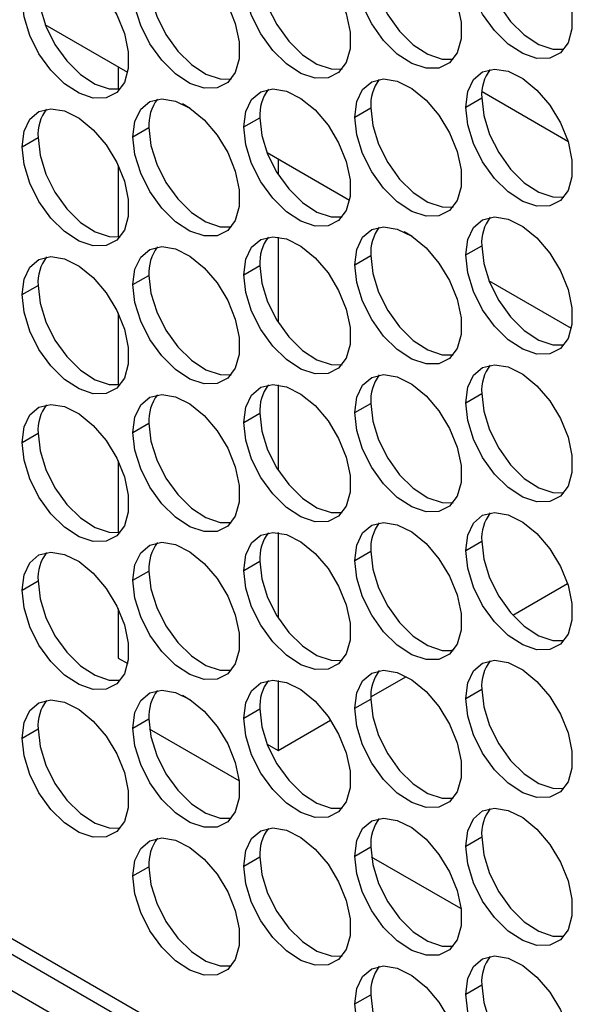
# Model space of a CAD drawing. Units: millimetres. Extents: x 0 to 210, y 0 to 297.
# Drawn here: x 52 to 56, y 53 to 61 of the extents above; entities that cross this region are included whole.
import ezdxf

# ---------------------------------------------------------------- set-up
doc = ezdxf.new("R2010")
doc.units = ezdxf.units.MM

msp = doc.modelspace()

# ---------------------------------------------------------------- linework, layer by layer
at = {"color": 7, "linetype": 'Continuous', "lineweight": 25}
for p, q in [((64.991, 46.0006), (36.3925, 62.5102)), ((64.064, 46.9188), (37.3543, 62.3379)), ((37.4234, 62.1853), (64.133, 46.7662)), ((52.7268, 60.3383), (52.1203, 60.6884)), ((52.6559, 60.3792), (52.6559, 60.214)), ((55.3351, 60.1963), (55.9674, 59.8313)), ((55.2151, 60.0824), (55.333, 60.1504)), ((53.1872, 60.0725), (53.13, 60.1055)), ((54.3987, 60.0094), (54.5166, 60.0774)), ((53.5822, 59.9364), (53.7001, 60.0044)), ((52.7658, 59.8633), (52.8836, 59.9314)), ((51.9493, 59.7903), (52.0671, 59.8584)), ((54.3597, 59.3956), (53.7533, 59.7457)), ((53.8344, 59.6988), (53.8344, 59.5852)), ((52.6559, 59.6553), (52.6559, 59.1253)), ((53.8344, 59.1256), (53.8344, 58.4965)), ((54.8201, 59.1298), (54.763, 59.1628)), ((55.2151, 58.9937), (55.333, 59.0617)), ((54.3987, 58.9207), (54.5166, 58.9887)), ((53.5822, 58.8476), (53.7001, 58.9157)), ((52.7658, 58.7746), (52.8836, 58.8426)), ((51.9493, 58.7016), (52.0671, 58.7696)), ((55.9927, 58.4529), (55.3862, 58.803)), ((52.6559, 58.5665), (52.6559, 58.0366)), ((53.8344, 58.0369), (53.8344, 57.4078)), ((55.2151, 57.905), (55.333, 57.973)), ((54.3987, 57.8319), (54.5166, 57.9)), ((53.5822, 57.7589), (53.7001, 57.827)), ((52.7658, 57.6859), (52.8836, 57.7539)), ((51.9493, 57.6129), (52.0671, 57.6809)), ((52.6559, 57.4778), (52.6559, 56.9478)), ((53.8344, 56.9482), (53.8344, 56.3191)), ((55.2151, 56.8162), (55.333, 56.8843)), ((54.3987, 56.7432), (54.5166, 56.8112)), ((53.5822, 56.6702), (53.7001, 56.7382)), ((52.7658, 56.5972), (52.8836, 56.6652)), ((51.9493, 56.5242), (52.0671, 56.5922)), ((55.5611, 56.3407), (55.9647, 56.5737)), ((52.6559, 56.3891), (52.6559, 56.0243)), ((55.1065, 56.0783), (55.1313, 56.0926)), ((52.6559, 56.0243), (52.7268, 55.9834)), ((53.8344, 55.8595), (53.8344, 55.3439)), ((54.5168, 55.7378), (54.7782, 55.8888)), ((55.2151, 55.7275), (55.333, 55.7956)), ((53.1297, 55.7508), (53.1875, 55.7174)), ((54.3987, 55.6545), (54.5166, 55.7225)), ((53.5822, 55.5815), (53.7001, 55.6495)), ((52.7658, 55.5084), (52.8836, 55.5765)), ((53.8344, 55.3439), (54.2207, 55.5669)), ((51.9493, 55.4354), (52.0671, 55.5035)), ((53.5475, 55.1215), (52.8885, 55.5019)), ((53.7533, 55.3908), (53.8344, 55.3439)), ((55.2151, 54.6388), (55.333, 54.7068)), ((54.3987, 54.5658), (54.5166, 54.6338)), ((53.5822, 54.4928), (53.7001, 54.5608)), ((55.1804, 54.1789), (54.5215, 54.5592)), ((52.7658, 54.4197), (52.8836, 54.4878)), ((55.2151, 53.5501), (55.333, 53.6181)), ((54.3987, 53.477), (54.5166, 53.5451))]:
    msp.add_line(p, q, dxfattribs=at)
at = {"color": 7, "linetype": 'Continuous', "lineweight": 25, "flags": 128}
for points in [[(55.2151, 61.1711), (55.2297, 61.2851), (55.2723, 61.3738), (55.3399, 61.4307), (55.4273, 61.4515), (55.5281, 61.4346), (55.6348, 61.3814), (55.7395, 61.2958), (55.8345, 61.1842), (55.9127, 61.0547), (55.9683, 60.9171), (55.9972, 60.7814), (55.9972, 60.6579), (55.9683, 60.5556), (55.9127, 60.4821), (55.8345, 60.443), (55.7395, 60.441), (55.6348, 60.4763), (55.5281, 60.5463), (55.4273, 60.6459), (55.3399, 60.7676), (55.2723, 60.9024), (55.2297, 61.0403), (55.2151, 61.1711)], [(54.3987, 61.0981), (54.4133, 61.2121), (54.4559, 61.3008), (54.5234, 61.3576), (54.6108, 61.3784), (54.7116, 61.3616), (54.8183, 61.3084), (54.9231, 61.2228), (55.0181, 61.1111), (55.0963, 60.9817), (55.1519, 60.844), (55.1807, 60.7084), (55.1807, 60.5849), (55.1519, 60.4826), (55.0963, 60.4091), (55.0181, 60.3699), (54.9231, 60.3679), (54.8183, 60.4033), (54.7116, 60.4733), (54.6108, 60.5729), (54.5234, 60.6946), (54.4559, 60.8294), (54.4133, 60.9673), (54.3987, 61.0981)], [(53.5822, 61.0251), (53.5968, 61.1391), (53.6394, 61.2278), (53.7069, 61.2846), (53.7943, 61.3054), (53.8951, 61.2886), (54.0018, 61.2354), (54.1066, 61.1498), (54.2016, 61.0381), (54.2798, 60.9087), (54.3354, 60.771), (54.3642, 60.6354), (54.3642, 60.5119), (54.3354, 60.4096), (54.2798, 60.3361), (54.2016, 60.2969), (54.1066, 60.2949), (54.0018, 60.3303), (53.8951, 60.4003), (53.7943, 60.4999), (53.7069, 60.6216), (53.6394, 60.7564), (53.5968, 60.8943), (53.5822, 61.0251)], [(52.7658, 60.9521), (52.7803, 61.066), (52.8229, 61.1547), (52.8905, 61.2116), (52.9779, 61.2324), (53.0787, 61.2156), (53.1854, 61.1624), (53.2901, 61.0768), (53.3851, 60.9651), (53.4633, 60.8356), (53.5189, 60.698), (53.5478, 60.5624), (53.5478, 60.4388), (53.5189, 60.3365), (53.4633, 60.2631), (53.3851, 60.2239), (53.2901, 60.2219), (53.1854, 60.2572), (53.0787, 60.3273), (52.9779, 60.4268), (52.8905, 60.5485), (52.8229, 60.6833), (52.7803, 60.8213), (52.7658, 60.9521)], [(55.333, 61.2392), (55.3476, 61.1084), (55.3902, 60.9704), (55.4577, 60.8356), (55.5451, 60.7139), (55.6459, 60.6144), (55.7526, 60.5443), (55.8574, 60.509), (55.9383, 60.5082)], [(51.9493, 60.879), (51.9638, 60.993), (52.0064, 61.0817), (52.074, 61.1386), (52.1614, 61.1594), (52.2622, 61.1426), (52.3689, 61.0894), (52.4736, 61.0038), (52.5686, 60.8921), (52.6468, 60.7626), (52.7024, 60.625), (52.7313, 60.4894), (52.7313, 60.3658), (52.7024, 60.2635), (52.6468, 60.1901), (52.5686, 60.1509), (52.4736, 60.1489), (52.3689, 60.1842), (52.2622, 60.2543), (52.1614, 60.3538), (52.074, 60.4755), (52.0064, 60.6103), (51.9638, 60.7482), (51.9493, 60.879)], [(54.5166, 61.1661), (54.5311, 61.0353), (54.5737, 60.8974), (54.6413, 60.7626), (54.7287, 60.6409), (54.8295, 60.5413), (54.9362, 60.4713), (55.0409, 60.436), (55.1219, 60.4351)], [(53.7001, 61.0931), (53.7146, 60.9623), (53.7572, 60.8244), (53.8248, 60.6896), (53.9122, 60.5679), (54.013, 60.4683), (54.1197, 60.3983), (54.2244, 60.363), (54.3054, 60.3621)], [(52.8836, 61.0201), (52.8982, 60.8893), (52.9408, 60.7514), (53.0083, 60.6166), (53.0957, 60.4949), (53.1965, 60.3953), (53.3033, 60.3253), (53.408, 60.2899), (53.489, 60.2891)], [(52.0671, 60.9471), (52.0817, 60.8163), (52.1243, 60.6784), (52.1918, 60.5436), (52.2792, 60.4219), (52.38, 60.3223), (52.4868, 60.2522), (52.5915, 60.2169), (52.6725, 60.2161)], [(55.2151, 60.0824), (55.2297, 60.1964), (55.2723, 60.2851), (55.3399, 60.3419), (55.4273, 60.3627), (55.5281, 60.3459), (55.6348, 60.2927), (55.7395, 60.2071), (55.8345, 60.0955), (55.9127, 59.966), (55.9683, 59.8283), (55.9972, 59.6927), (55.9972, 59.5692), (55.9683, 59.4669), (55.9127, 59.3934), (55.8345, 59.3542), (55.7395, 59.3522), (55.6348, 59.3876), (55.5281, 59.4576), (55.4273, 59.5572), (55.3399, 59.6789), (55.2723, 59.8137), (55.2297, 59.9516), (55.2151, 60.0824)], [(54.3987, 60.0094), (54.4133, 60.1234), (54.4559, 60.2121), (54.5234, 60.2689), (54.6108, 60.2897), (54.7116, 60.2729), (54.8183, 60.2197), (54.9231, 60.1341), (55.0181, 60.0224), (55.0963, 59.893), (55.1519, 59.7553), (55.1807, 59.6197), (55.1807, 59.4962), (55.1519, 59.3939), (55.0963, 59.3204), (55.0181, 59.2812), (54.9231, 59.2792), (54.8183, 59.3145), (54.7116, 59.3846), (54.6108, 59.4842), (54.5234, 59.6058), (54.4559, 59.7407), (54.4133, 59.8786), (54.3987, 60.0094)], [(53.5822, 59.9364), (53.5968, 60.0503), (53.6394, 60.1391), (53.7069, 60.1959), (53.7943, 60.2167), (53.8951, 60.1999), (54.0018, 60.1467), (54.1066, 60.0611), (54.2016, 59.9494), (54.2798, 59.82), (54.3354, 59.6823), (54.3642, 59.5467), (54.3642, 59.4231), (54.3354, 59.3209), (54.2798, 59.2474), (54.2016, 59.2082), (54.1066, 59.2062), (54.0018, 59.2415), (53.8951, 59.3116), (53.7943, 59.4111), (53.7069, 59.5328), (53.6394, 59.6676), (53.5968, 59.8056), (53.5822, 59.9364)], [(52.7658, 59.8633), (52.7803, 59.9773), (52.8229, 60.066), (52.8905, 60.1229), (52.9779, 60.1437), (53.0787, 60.1268), (53.1854, 60.0736), (53.2901, 59.988), (53.3851, 59.8764), (53.4633, 59.7469), (53.5189, 59.6093), (53.5478, 59.4737), (53.5478, 59.3501), (53.5189, 59.2478), (53.4633, 59.1744), (53.3851, 59.1352), (53.2901, 59.1332), (53.1854, 59.1685), (53.0787, 59.2385), (52.9779, 59.3381), (52.8905, 59.4598), (52.8229, 59.5946), (52.7803, 59.7325), (52.7658, 59.8633)], [(55.333, 60.1504), (55.3476, 60.0196), (55.3902, 59.8817), (55.4577, 59.7469), (55.5451, 59.6252), (55.6459, 59.5257), (55.7526, 59.4556), (55.8574, 59.4203), (55.9383, 59.4195)], [(51.9493, 59.7903), (51.9638, 59.9043), (52.0064, 59.993), (52.074, 60.0499), (52.1614, 60.0707), (52.2622, 60.0538), (52.3689, 60.0006), (52.4736, 59.915), (52.5686, 59.8034), (52.6468, 59.6739), (52.7024, 59.5363), (52.7313, 59.4006), (52.7313, 59.2771), (52.7024, 59.1748), (52.6468, 59.1013), (52.5686, 59.0622), (52.4736, 59.0602), (52.3689, 59.0955), (52.2622, 59.1655), (52.1614, 59.2651), (52.074, 59.3868), (52.0064, 59.5216), (51.9638, 59.6595), (51.9493, 59.7903)], [(54.5166, 60.0774), (54.5311, 59.9466), (54.5737, 59.8087), (54.6413, 59.6739), (54.7287, 59.5522), (54.8295, 59.4526), (54.9362, 59.3826), (55.0409, 59.3472), (55.1219, 59.3464)], [(53.7001, 60.0044), (53.7146, 59.8736), (53.7572, 59.7357), (53.8248, 59.6009), (53.9122, 59.4792), (54.013, 59.3796), (54.1197, 59.3096), (54.2244, 59.2742), (54.3054, 59.2734)], [(52.8836, 59.9314), (52.8982, 59.8006), (52.9408, 59.6626), (53.0083, 59.5278), (53.0957, 59.4061), (53.1965, 59.3066), (53.3033, 59.2365), (53.408, 59.2012), (53.489, 59.2004)], [(52.0671, 59.8584), (52.0817, 59.7276), (52.1243, 59.5896), (52.1918, 59.4548), (52.2792, 59.3331), (52.38, 59.2336), (52.4868, 59.1635), (52.5915, 59.1282), (52.6725, 59.1274)], [(55.2151, 58.9937), (55.2297, 59.1077), (55.2723, 59.1964), (55.3399, 59.2532), (55.4273, 59.274), (55.5281, 59.2572), (55.6348, 59.204), (55.7395, 59.1184), (55.8345, 59.0067), (55.9127, 58.8773), (55.9683, 58.7396), (55.9972, 58.604), (55.9972, 58.4805), (55.9683, 58.3782), (55.9127, 58.3047), (55.8345, 58.2655), (55.7395, 58.2635), (55.6348, 58.2989), (55.5281, 58.3689), (55.4273, 58.4685), (55.3399, 58.5902), (55.2723, 58.725), (55.2297, 58.8629), (55.2151, 58.9937)], [(54.3987, 58.9207), (54.4133, 59.0346), (54.4559, 59.1233), (54.5234, 59.1802), (54.6108, 59.201), (54.7116, 59.1842), (54.8183, 59.131), (54.9231, 59.0454), (55.0181, 58.9337), (55.0963, 58.8042), (55.1519, 58.6666), (55.1807, 58.531), (55.1807, 58.4074), (55.1519, 58.3051), (55.0963, 58.2317), (55.0181, 58.1925), (54.9231, 58.1905), (54.8183, 58.2258), (54.7116, 58.2959), (54.6108, 58.3954), (54.5234, 58.5171), (54.4559, 58.6519), (54.4133, 58.7899), (54.3987, 58.9207)], [(53.5822, 58.8476), (53.5968, 58.9616), (53.6394, 59.0503), (53.7069, 59.1072), (53.7943, 59.128), (53.8951, 59.1111), (54.0018, 59.058), (54.1066, 58.9724), (54.2016, 58.8607), (54.2798, 58.7312), (54.3354, 58.5936), (54.3642, 58.458), (54.3642, 58.3344), (54.3354, 58.2321), (54.2798, 58.1587), (54.2016, 58.1195), (54.1066, 58.1175), (54.0018, 58.1528), (53.8951, 58.2229), (53.7943, 58.3224), (53.7069, 58.4441), (53.6394, 58.5789), (53.5968, 58.7168), (53.5822, 58.8476)], [(52.7658, 58.7746), (52.7803, 58.8886), (52.8229, 58.9773), (52.8905, 59.0342), (52.9779, 59.0549), (53.0787, 59.0381), (53.1854, 58.9849), (53.2901, 58.8993), (53.3851, 58.7877), (53.4633, 58.6582), (53.5189, 58.5206), (53.5478, 58.3849), (53.5478, 58.2614), (53.5189, 58.1591), (53.4633, 58.0856), (53.3851, 58.0464), (53.2901, 58.0444), (53.1854, 58.0798), (53.0787, 58.1498), (52.9779, 58.2494), (52.8905, 58.3711), (52.8229, 58.5059), (52.7803, 58.6438), (52.7658, 58.7746)], [(55.333, 59.0617), (55.3476, 58.9309), (55.3902, 58.793), (55.4577, 58.6582), (55.5451, 58.5365), (55.6459, 58.4369), (55.7526, 58.3669), (55.8574, 58.3316), (55.9383, 58.3307)], [(51.9493, 58.7016), (51.9638, 58.8156), (52.0064, 58.9043), (52.074, 58.9611), (52.1614, 58.9819), (52.2622, 58.9651), (52.3689, 58.9119), (52.4736, 58.8263), (52.5686, 58.7146), (52.6468, 58.5852), (52.7024, 58.4475), (52.7313, 58.3119), (52.7313, 58.1884), (52.7024, 58.0861), (52.6468, 58.0126), (52.5686, 57.9734), (52.4736, 57.9714), (52.3689, 58.0068), (52.2622, 58.0768), (52.1614, 58.1764), (52.074, 58.2981), (52.0064, 58.4329), (51.9638, 58.5708), (51.9493, 58.7016)], [(54.5166, 58.9887), (54.5311, 58.8579), (54.5737, 58.72), (54.6413, 58.5852), (54.7287, 58.4635), (54.8295, 58.3639), (54.9362, 58.2939), (55.0409, 58.2585), (55.1219, 58.2577)], [(53.7001, 58.9157), (53.7146, 58.7849), (53.7572, 58.647), (53.8248, 58.5122), (53.9122, 58.3905), (54.013, 58.2909), (54.1197, 58.2208), (54.2244, 58.1855), (54.3054, 58.1847)], [(52.8836, 58.8426), (52.8982, 58.7118), (52.9408, 58.5739), (53.0083, 58.4391), (53.0957, 58.3174), (53.1965, 58.2179), (53.3033, 58.1478), (53.408, 58.1125), (53.489, 58.1117)], [(52.0671, 58.7696), (52.0817, 58.6388), (52.1243, 58.5009), (52.1918, 58.3661), (52.2792, 58.2444), (52.38, 58.1449), (52.4868, 58.0748), (52.5915, 58.0395), (52.6725, 58.0386)], [(55.2151, 57.905), (55.2297, 58.0189), (55.2723, 58.1077), (55.3399, 58.1645), (55.4273, 58.1853), (55.5281, 58.1685), (55.6348, 58.1153), (55.7395, 58.0297), (55.8345, 57.918), (55.9127, 57.7886), (55.9683, 57.6509), (55.9972, 57.5153), (55.9972, 57.3917), (55.9683, 57.2895), (55.9127, 57.216), (55.8345, 57.1768), (55.7395, 57.1748), (55.6348, 57.2101), (55.5281, 57.2802), (55.4273, 57.3797), (55.3399, 57.5014), (55.2723, 57.6362), (55.2297, 57.7742), (55.2151, 57.905)], [(54.3987, 57.8319), (54.4133, 57.9459), (54.4559, 58.0346), (54.5234, 58.0915), (54.6108, 58.1123), (54.7116, 58.0954), (54.8183, 58.0423), (54.9231, 57.9566), (55.0181, 57.845), (55.0963, 57.7155), (55.1519, 57.5779), (55.1807, 57.4423), (55.1807, 57.3187), (55.1519, 57.2164), (55.0963, 57.143), (55.0181, 57.1038), (54.9231, 57.1018), (54.8183, 57.1371), (54.7116, 57.2071), (54.6108, 57.3067), (54.5234, 57.4284), (54.4559, 57.5632), (54.4133, 57.7011), (54.3987, 57.8319)], [(53.5822, 57.7589), (53.5968, 57.8729), (53.6394, 57.9616), (53.7069, 58.0185), (53.7943, 58.0393), (53.8951, 58.0224), (54.0018, 57.9692), (54.1066, 57.8836), (54.2016, 57.772), (54.2798, 57.6425), (54.3354, 57.5049), (54.3642, 57.3692), (54.3642, 57.2457), (54.3354, 57.1434), (54.2798, 57.0699), (54.2016, 57.0308), (54.1066, 57.0288), (54.0018, 57.0641), (53.8951, 57.1341), (53.7943, 57.2337), (53.7069, 57.3554), (53.6394, 57.4902), (53.5968, 57.6281), (53.5822, 57.7589)], [(52.7658, 57.6859), (52.7803, 57.7999), (52.8229, 57.8886), (52.8905, 57.9454), (52.9779, 57.9662), (53.0787, 57.9494), (53.1854, 57.8962), (53.2901, 57.8106), (53.3851, 57.6989), (53.4633, 57.5695), (53.5189, 57.4318), (53.5478, 57.2962), (53.5478, 57.1727), (53.5189, 57.0704), (53.4633, 56.9969), (53.3851, 56.9577), (53.2901, 56.9557), (53.1854, 56.9911), (53.0787, 57.0611), (52.9779, 57.1607), (52.8905, 57.2824), (52.8229, 57.4172), (52.7803, 57.5551), (52.7658, 57.6859)], [(55.333, 57.973), (55.3476, 57.8422), (55.3902, 57.7043), (55.4577, 57.5695), (55.5451, 57.4478), (55.6459, 57.3482), (55.7526, 57.2782), (55.8574, 57.2428), (55.9383, 57.242)], [(51.9493, 57.6129), (51.9638, 57.7269), (52.0064, 57.8156), (52.074, 57.8724), (52.1614, 57.8932), (52.2622, 57.8764), (52.3689, 57.8232), (52.4736, 57.7376), (52.5686, 57.6259), (52.6468, 57.4965), (52.7024, 57.3588), (52.7313, 57.2232), (52.7313, 57.0997), (52.7024, 56.9974), (52.6468, 56.9239), (52.5686, 56.8847), (52.4736, 56.8827), (52.3689, 56.918), (52.2622, 56.9881), (52.1614, 57.0877), (52.074, 57.2094), (52.0064, 57.3442), (51.9638, 57.4821), (51.9493, 57.6129)], [(54.5166, 57.9), (54.5311, 57.7692), (54.5737, 57.6312), (54.6413, 57.4964), (54.7287, 57.3747), (54.8295, 57.2752), (54.9362, 57.2051), (55.0409, 57.1698), (55.1219, 57.169)], [(53.7001, 57.827), (53.7146, 57.6962), (53.7572, 57.5582), (53.8248, 57.4234), (53.9122, 57.3017), (54.013, 57.2022), (54.1197, 57.1321), (54.2244, 57.0968), (54.3054, 57.096)], [(52.8836, 57.7539), (52.8982, 57.6231), (52.9408, 57.4852), (53.0083, 57.3504), (53.0957, 57.2287), (53.1965, 57.1291), (53.3033, 57.0591), (53.408, 57.0238), (53.489, 57.0229)], [(52.0671, 57.6809), (52.0817, 57.5501), (52.1243, 57.4122), (52.1918, 57.2774), (52.2792, 57.1557), (52.38, 57.0561), (52.4868, 56.9861), (52.5915, 56.9507), (52.6725, 56.9499)], [(55.2151, 56.8162), (55.2297, 56.9302), (55.2723, 57.0189), (55.3399, 57.0758), (55.4273, 57.0966), (55.5281, 57.0797), (55.6348, 57.0266), (55.7395, 56.941), (55.8345, 56.8293), (55.9127, 56.6998), (55.9683, 56.5622), (55.9972, 56.4266), (55.9972, 56.303), (55.9683, 56.2007), (55.9127, 56.1273), (55.8345, 56.0881), (55.7395, 56.0861), (55.6348, 56.1214), (55.5281, 56.1915), (55.4273, 56.291), (55.3399, 56.4127), (55.2723, 56.5475), (55.2297, 56.6854), (55.2151, 56.8162)], [(54.3987, 56.7432), (54.4133, 56.8572), (54.4559, 56.9459), (54.5234, 57.0027), (54.6108, 57.0235), (54.7116, 57.0067), (54.8183, 56.9535), (54.9231, 56.8679), (55.0181, 56.7563), (55.0963, 56.6268), (55.1519, 56.4892), (55.1807, 56.3535), (55.1807, 56.23), (55.1519, 56.1277), (55.0963, 56.0542), (55.0181, 56.015), (54.9231, 56.013), (54.8183, 56.0484), (54.7116, 56.1184), (54.6108, 56.218), (54.5234, 56.3397), (54.4559, 56.4745), (54.4133, 56.6124), (54.3987, 56.7432)], [(53.5822, 56.6702), (53.5968, 56.7842), (53.6394, 56.8729), (53.7069, 56.9297), (53.7943, 56.9505), (53.8951, 56.9337), (54.0018, 56.8805), (54.1066, 56.7949), (54.2016, 56.6832), (54.2798, 56.5538), (54.3354, 56.4161), (54.3642, 56.2805), (54.3642, 56.157), (54.3354, 56.0547), (54.2798, 55.9812), (54.2016, 55.942), (54.1066, 55.94), (54.0018, 55.9754), (53.8951, 56.0454), (53.7943, 56.145), (53.7069, 56.2667), (53.6394, 56.4015), (53.5968, 56.5394), (53.5822, 56.6702)], [(52.7658, 56.5972), (52.7803, 56.7111), (52.8229, 56.7999), (52.8905, 56.8567), (52.9779, 56.8775), (53.0787, 56.8607), (53.1854, 56.8075), (53.2901, 56.7219), (53.3851, 56.6102), (53.4633, 56.4808), (53.5189, 56.3431), (53.5478, 56.2075), (53.5478, 56.0839), (53.5189, 55.9817), (53.4633, 55.9082), (53.3851, 55.869), (53.2901, 55.867), (53.1854, 55.9023), (53.0787, 55.9724), (52.9779, 56.0719), (52.8905, 56.1936), (52.8229, 56.3285), (52.7803, 56.4664), (52.7658, 56.5972)], [(55.333, 56.8843), (55.3476, 56.7535), (55.3902, 56.6156), (55.4577, 56.4808), (55.5451, 56.3591), (55.6459, 56.2595), (55.7526, 56.1894), (55.8574, 56.1541), (55.9383, 56.1533)], [(51.9493, 56.5242), (51.9638, 56.6381), (52.0064, 56.7268), (52.074, 56.7837), (52.1614, 56.8045), (52.2622, 56.7877), (52.3689, 56.7345), (52.4736, 56.6489), (52.5686, 56.5372), (52.6468, 56.4077), (52.7024, 56.2701), (52.7313, 56.1345), (52.7313, 56.0109), (52.7024, 55.9086), (52.6468, 55.8352), (52.5686, 55.796), (52.4736, 55.794), (52.3689, 55.8293), (52.2622, 55.8994), (52.1614, 55.9989), (52.074, 56.1206), (52.0064, 56.2554), (51.9638, 56.3934), (51.9493, 56.5242)], [(54.5166, 56.8112), (54.5311, 56.6804), (54.5737, 56.5425), (54.6413, 56.4077), (54.7287, 56.286), (54.8295, 56.1865), (54.9362, 56.1164), (55.0409, 56.0811), (55.1219, 56.0803)], [(53.7001, 56.7382), (53.7146, 56.6074), (53.7572, 56.4695), (53.8248, 56.3347), (53.9122, 56.213), (54.013, 56.1134), (54.1197, 56.0434), (54.2244, 56.0081), (54.3054, 56.0072)], [(52.8836, 56.6652), (52.8982, 56.5344), (52.9408, 56.3965), (53.0083, 56.2617), (53.0957, 56.14), (53.1965, 56.0404), (53.3033, 55.9704), (53.408, 55.935), (53.489, 55.9342)], [(52.0671, 56.5922), (52.0817, 56.4614), (52.1243, 56.3235), (52.1918, 56.1887), (52.2792, 56.067), (52.38, 55.9674), (52.4868, 55.8974), (52.5915, 55.862), (52.6725, 55.8612)], [(55.2151, 55.7275), (55.2297, 55.8415), (55.2723, 55.9302), (55.3399, 55.9871), (55.4273, 56.0079), (55.5281, 55.991), (55.6348, 55.9378), (55.7395, 55.8522), (55.8345, 55.7406), (55.9127, 55.6111), (55.9683, 55.4735), (55.9972, 55.3378), (55.9972, 55.2143), (55.9683, 55.112), (55.9127, 55.0385), (55.8345, 54.9994), (55.7395, 54.9974), (55.6348, 55.0327), (55.5281, 55.1027), (55.4273, 55.2023), (55.3399, 55.324), (55.2723, 55.4588), (55.2297, 55.5967), (55.2151, 55.7275)], [(54.3987, 55.6545), (54.4133, 55.7685), (54.4559, 55.8572), (54.5234, 55.914), (54.6108, 55.9348), (54.7116, 55.918), (54.8183, 55.8648), (54.9231, 55.7792), (55.0181, 55.6675), (55.0963, 55.5381), (55.1519, 55.4004), (55.1807, 55.2648), (55.1807, 55.1413), (55.1519, 55.039), (55.0963, 54.9655), (55.0181, 54.9263), (54.9231, 54.9243), (54.8183, 54.9597), (54.7116, 55.0297), (54.6108, 55.1293), (54.5234, 55.251), (54.4559, 55.3858), (54.4133, 55.5237), (54.3987, 55.6545)], [(53.5822, 55.5815), (53.5968, 55.6955), (53.6394, 55.7842), (53.7069, 55.841), (53.7943, 55.8618), (53.8951, 55.845), (54.0018, 55.7918), (54.1066, 55.7062), (54.2016, 55.5945), (54.2798, 55.4651), (54.3354, 55.3274), (54.3642, 55.1918), (54.3642, 55.0683), (54.3354, 54.966), (54.2798, 54.8925), (54.2016, 54.8533), (54.1066, 54.8513), (54.0018, 54.8866), (53.8951, 54.9567), (53.7943, 55.0563), (53.7069, 55.178), (53.6394, 55.3128), (53.5968, 55.4507), (53.5822, 55.5815)], [(52.7658, 55.5084), (52.7803, 55.6224), (52.8229, 55.7111), (52.8905, 55.768), (52.9779, 55.7888), (53.0787, 55.772), (53.1854, 55.7188), (53.2901, 55.6332), (53.3851, 55.5215), (53.4633, 55.392), (53.5189, 55.2544), (53.5478, 55.1188), (53.5478, 54.9952), (53.5189, 54.8929), (53.4633, 54.8195), (53.3851, 54.7803), (53.2901, 54.7783), (53.1854, 54.8136), (53.0787, 54.8837), (52.9779, 54.9832), (52.8905, 55.1049), (52.8229, 55.2397), (52.7803, 55.3776), (52.7658, 55.5084)], [(55.333, 55.7956), (55.3476, 55.6648), (55.3902, 55.5268), (55.4577, 55.392), (55.5451, 55.2703), (55.6459, 55.1708), (55.7526, 55.1007), (55.8574, 55.0654), (55.9383, 55.0646)], [(51.9493, 55.4354), (51.9638, 55.5494), (52.0064, 55.6381), (52.074, 55.695), (52.1614, 55.7158), (52.2622, 55.6989), (52.3689, 55.6458), (52.4736, 55.5602), (52.5686, 55.4485), (52.6468, 55.319), (52.7024, 55.1814), (52.7313, 55.0458), (52.7313, 54.9222), (52.7024, 54.8199), (52.6468, 54.7465), (52.5686, 54.7073), (52.4736, 54.7053), (52.3689, 54.7406), (52.2622, 54.8107), (52.1614, 54.9102), (52.074, 55.0319), (52.0064, 55.1667), (51.9638, 55.3046), (51.9493, 55.4354)], [(54.5166, 55.7225), (54.5311, 55.5917), (54.5737, 55.4538), (54.6413, 55.319), (54.7287, 55.1973), (54.8295, 55.0977), (54.9362, 55.0277), (55.0409, 54.9924), (55.1219, 54.9915)], [(53.7001, 55.6495), (53.7146, 55.5187), (53.7572, 55.3808), (53.8248, 55.246), (53.9122, 55.1243), (54.013, 55.0247), (54.1197, 54.9547), (54.2244, 54.9193), (54.3054, 54.9185)], [(52.8836, 55.5765), (52.8982, 55.4457), (52.9408, 55.3078), (53.0083, 55.173), (53.0957, 55.0513), (53.1965, 54.9517), (53.3033, 54.8816), (53.408, 54.8463), (53.489, 54.8455)], [(52.0671, 55.5035), (52.0817, 55.3727), (52.1243, 55.2348), (52.1918, 55.1), (52.2792, 54.9783), (52.38, 54.8787), (52.4868, 54.8086), (52.5915, 54.7733), (52.6725, 54.7725)], [(55.2151, 54.6388), (55.2297, 54.7528), (55.2723, 54.8415), (55.3399, 54.8983), (55.4273, 54.9191), (55.5281, 54.9023), (55.6348, 54.8491), (55.7395, 54.7635), (55.8345, 54.6518), (55.9127, 54.5224), (55.9683, 54.3847), (55.9972, 54.2491), (55.9972, 54.1256), (55.9683, 54.0233), (55.9127, 53.9498), (55.8345, 53.9106), (55.7395, 53.9086), (55.6348, 53.944), (55.5281, 54.014), (55.4273, 54.1136), (55.3399, 54.2353), (55.2723, 54.3701), (55.2297, 54.508), (55.2151, 54.6388)], [(54.3987, 54.5658), (54.4133, 54.6797), (54.4559, 54.7685), (54.5234, 54.8253), (54.6108, 54.8461), (54.7116, 54.8293), (54.8183, 54.7761), (54.9231, 54.6905), (55.0181, 54.5788), (55.0963, 54.4494), (55.1519, 54.3117), (55.1807, 54.1761), (55.1807, 54.0525), (55.1519, 53.9503), (55.0963, 53.8768), (55.0181, 53.8376), (54.9231, 53.8356), (54.8183, 53.8709), (54.7116, 53.941), (54.6108, 54.0405), (54.5234, 54.1622), (54.4559, 54.2971), (54.4133, 54.435), (54.3987, 54.5658)], [(53.5822, 54.4928), (53.5968, 54.6067), (53.6394, 54.6954), (53.7069, 54.7523), (53.7943, 54.7731), (53.8951, 54.7563), (54.0018, 54.7031), (54.1066, 54.6175), (54.2016, 54.5058), (54.2798, 54.3763), (54.3354, 54.2387), (54.3642, 54.1031), (54.3642, 53.9795), (54.3354, 53.8772), (54.2798, 53.8038), (54.2016, 53.7646), (54.1066, 53.7626), (54.0018, 53.7979), (53.8951, 53.868), (53.7943, 53.9675), (53.7069, 54.0892), (53.6394, 54.224), (53.5968, 54.362), (53.5822, 54.4928)], [(52.7658, 54.4197), (52.7803, 54.5337), (52.8229, 54.6224), (52.8905, 54.6793), (52.9779, 54.7001), (53.0787, 54.6832), (53.1854, 54.63), (53.2901, 54.5444), (53.3851, 54.4328), (53.4633, 54.3033), (53.5189, 54.1657), (53.5478, 54.03), (53.5478, 53.9065), (53.5189, 53.8042), (53.4633, 53.7307), (53.3851, 53.6916), (53.2901, 53.6896), (53.1854, 53.7249), (53.0787, 53.7949), (52.9779, 53.8945), (52.8905, 54.0162), (52.8229, 54.151), (52.7803, 54.2889), (52.7658, 54.4197)], [(55.333, 54.7068), (55.3476, 54.576), (55.3902, 54.4381), (55.4577, 54.3033), (55.5451, 54.1816), (55.6459, 54.082), (55.7526, 54.012), (55.8574, 53.9767), (55.9383, 53.9758)], [(54.5166, 54.6338), (54.5311, 54.503), (54.5737, 54.3651), (54.6413, 54.2303), (54.7287, 54.1086), (54.8295, 54.009), (54.9362, 53.939), (55.0409, 53.9036), (55.1219, 53.9028)], [(53.7001, 54.5608), (53.7146, 54.43), (53.7572, 54.2921), (53.8248, 54.1573), (53.9122, 54.0356), (54.013, 53.936), (54.1197, 53.866), (54.2244, 53.8306), (54.3054, 53.8298)], [(52.8836, 54.4878), (52.8982, 54.357), (52.9408, 54.219), (53.0083, 54.0842), (53.0957, 53.9625), (53.1965, 53.863), (53.3033, 53.7929), (53.408, 53.7576), (53.489, 53.7568)], [(55.2151, 53.5501), (55.2297, 53.6641), (55.2723, 53.7528), (55.3399, 53.8096), (55.4273, 53.8304), (55.5281, 53.8136), (55.6348, 53.7604), (55.7395, 53.6748), (55.8345, 53.5631), (55.9127, 53.4337), (55.9683, 53.296), (55.9972, 53.1604), (55.9972, 53.0369), (55.9683, 52.9346), (55.9127, 52.8611), (55.8345, 52.8219), (55.7395, 52.8199), (55.6348, 52.8552), (55.5281, 52.9253), (55.4273, 53.0249), (55.3399, 53.1466), (55.2723, 53.2814), (55.2297, 53.4193), (55.2151, 53.5501)], [(54.3987, 53.477), (54.4133, 53.591), (54.4559, 53.6797), (54.5234, 53.7366), (54.6108, 53.7574), (54.7116, 53.7406), (54.8183, 53.6874), (54.9231, 53.6018), (55.0181, 53.4901), (55.0963, 53.3606), (55.1519, 53.223), (55.1807, 53.0874), (55.1807, 52.9638), (55.1519, 52.8615), (55.0963, 52.7881), (55.0181, 52.7489), (54.9231, 52.7469), (54.8183, 52.7822), (54.7116, 52.8523), (54.6108, 52.9518), (54.5234, 53.0735), (54.4559, 53.2083), (54.4133, 53.3462), (54.3987, 53.477)], [(55.333, 53.6181), (55.3476, 53.4873), (55.3902, 53.3494), (55.4577, 53.2146), (55.5451, 53.0929), (55.6459, 52.9933), (55.7526, 52.9233), (55.8574, 52.8879), (55.9383, 52.8871)], [(54.5166, 53.5451), (54.5311, 53.4143), (54.5737, 53.2764), (54.6413, 53.1416), (54.7287, 53.0199), (54.8295, 52.9203), (54.9362, 52.8502), (55.0409, 52.8149), (55.1219, 52.8141)]]:
    msp.add_lwpolyline(points, dxfattribs=at)
at = {"color": 7, "linetype": 'Continuous', "lineweight": 25}
for centre, start, end in [((55.6395, 60.173), 142.5615, 184.21128), ((54.8231, 60.1), 142.5627, 184.21025), ((54.0065, 60.027), 142.56, 184.21295), ((53.1901, 59.9539), 142.55952, 184.21335), ((52.3736, 59.8809), 142.55904, 184.21374), ((55.6395, 59.0843), 142.55904, 184.21374), ((54.823, 59.0113), 142.56, 184.21295), ((54.0065, 58.9383), 142.56, 184.21295), ((53.1901, 58.8652), 142.56199, 184.21088), ((52.3736, 58.7922), 142.5615, 184.21128), ((55.6395, 57.9956), 142.55904, 184.21374), ((54.8231, 57.9225), 142.56247, 184.21048), ((54.0066, 57.8495), 142.56247, 184.21048), ((53.1901, 57.7765), 142.56222, 184.21064), ((52.3736, 57.7035), 142.55904, 184.21374), ((55.6395, 56.9068), 142.5615, 184.21128), ((54.8231, 56.8338), 142.5627, 184.21025), ((54.0065, 56.7608), 142.56, 184.21295), ((53.1901, 56.6878), 142.55952, 184.21335), ((52.3736, 56.6148), 142.5615, 184.21128), ((55.6395, 55.8181), 142.55904, 184.21374), ((54.823, 55.7451), 142.56, 184.21295), ((54.0066, 55.6721), 142.56247, 184.21048), ((53.1901, 55.599), 142.56199, 184.21088), ((52.3736, 55.526), 142.56174, 184.21104), ((55.6395, 54.7294), 142.5615, 184.21128), ((54.8231, 54.6564), 142.56247, 184.21048), ((54.0066, 54.5834), 142.5627, 184.21025), ((53.1901, 54.5103), 142.55952, 184.21335), ((55.6395, 53.6407), 142.56174, 184.21104), ((54.823, 53.5677), 142.56, 184.21295)]:
    msp.add_arc(centre, 0.3073, start, end, dxfattribs=at)

doc.saveas('drawing.dxf')
